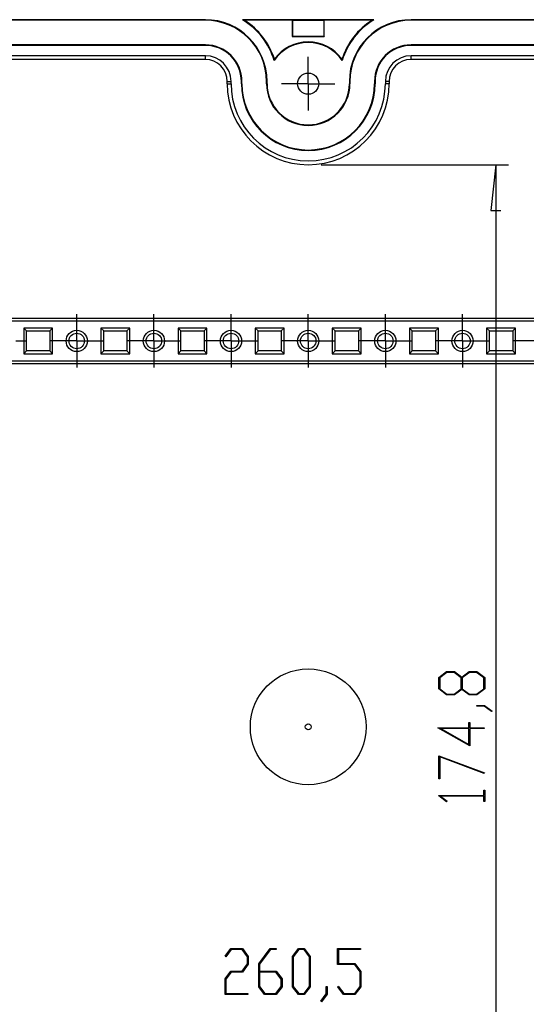
# Model space of a CAD drawing. Units: millimetres. Extents: x 0 to 841, y 0 to 594.
# Drawn here: x 134 to 173, y 152 to 228 of the extents above; entities that cross this region are included whole.
import ezdxf

# ---------------------------------------------------------------- set-up
doc = ezdxf.new("R2010")
doc.units = ezdxf.units.MM
doc.layers.add('LAYER_1', color=179, linetype='Continuous')
doc.layers.add('SLD-0', color=179, linetype='Continuous')

msp = doc.modelspace()

# ---------------------------------------------------------------- linework, layer by layer
at = {"layer": 'LAYER_1'}
for p, q in [((156.16, 224.524), (156.16, 225.349)), ((156.16, 223.274), (156.16, 224.524)), ((154.91, 223.274), (154.085, 223.274)), ((156.16, 223.274), (154.91, 223.274)), ((156.16, 223.274), (156.16, 222.024)), ((156.16, 223.274), (157.41, 223.274)), ((157.41, 223.274), (158.235, 223.274)), ((156.16, 222.024), (156.16, 221.199)), ((157.16, 216.974), (171.749, 216.974)), ((170.749, 216.974), (170.368, 213.418)), ((170.749, 216.974), (170.749, 129.573)), ((170.368, 213.418), (171.13, 213.418)), ((138.16, 204.524), (138.16, 205.349)), ((144.16, 204.524), (144.16, 205.349)), ((150.16, 204.524), (150.16, 205.349)), ((156.16, 204.524), (156.16, 205.349)), ((162.16, 204.524), (162.16, 205.349)), ((168.16, 204.524), (168.16, 205.349)), ((138.16, 203.274), (138.16, 204.524)), ((144.16, 203.274), (144.16, 204.524)), ((150.16, 203.274), (150.16, 204.524)), ((156.16, 203.274), (156.16, 204.524)), ((162.16, 203.274), (162.16, 204.524)), ((168.16, 203.274), (168.16, 204.524)), ((133.41, 203.274), (134.235, 203.274)), ((136.91, 203.274), (136.085, 203.274)), ((138.16, 203.274), (136.91, 203.274)), ((138.16, 203.274), (138.16, 202.024)), ((138.16, 203.274), (139.41, 203.274)), ((139.41, 203.274), (140.235, 203.274)), ((142.91, 203.274), (142.085, 203.274)), ((144.16, 203.274), (142.91, 203.274)), ((144.16, 203.274), (144.16, 202.024)), ((144.16, 203.274), (145.41, 203.274)), ((145.41, 203.274), (146.235, 203.274)), ((148.91, 203.274), (148.085, 203.274)), ((150.16, 203.274), (148.91, 203.274)), ((150.16, 203.274), (150.16, 202.024)), ((150.16, 203.274), (151.41, 203.274)), ((151.41, 203.274), (152.235, 203.274)), ((154.91, 203.274), (154.085, 203.274)), ((156.16, 203.274), (154.91, 203.274)), ((156.16, 203.274), (156.16, 202.024)), ((156.16, 203.274), (157.41, 203.274)), ((157.41, 203.274), (158.235, 203.274)), ((160.91, 203.274), (160.085, 203.274)), ((162.16, 203.274), (160.91, 203.274)), ((162.16, 203.274), (162.16, 202.024)), ((162.16, 203.274), (163.41, 203.274)), ((163.41, 203.274), (164.235, 203.274)), ((166.91, 203.274), (166.085, 203.274)), ((168.16, 203.274), (166.91, 203.274)), ((168.16, 203.274), (168.16, 202.024)), ((168.16, 203.274), (169.41, 203.274)), ((169.41, 203.274), (170.235, 203.274)), ((172.91, 203.274), (172.085, 203.274)), ((174.16, 203.274), (172.91, 203.274)), ((138.16, 202.024), (138.16, 201.199)), ((144.16, 202.024), (144.16, 201.199)), ((150.16, 202.024), (150.16, 201.199)), ((156.16, 202.024), (156.16, 201.199)), ((162.16, 202.024), (162.16, 201.199)), ((168.16, 202.024), (168.16, 201.199)), ((166.314, 177.112), (166.921, 177.568)), ((166.314, 176.216), (166.314, 177.112)), ((166.951, 177.509), (166.392, 177.089)), ((166.392, 177.089), (166.392, 176.237)), ((166.921, 177.568), (167.534, 177.568)), ((167.504, 177.509), (166.951, 177.509)), ((168.064, 177.089), (167.504, 177.509)), ((167.534, 177.568), (168.101, 177.141)), ((168.064, 176.237), (168.064, 177.089)), ((168.101, 177.141), (168.67, 177.568)), ((168.7, 177.509), (168.142, 177.089)), ((168.142, 177.089), (168.142, 176.237)), ((168.67, 177.568), (169.282, 177.568)), ((169.255, 177.509), (168.7, 177.509)), ((169.812, 177.089), (169.255, 177.509)), ((169.282, 177.568), (169.888, 177.112)), ((169.812, 176.237), (169.812, 177.089)), ((169.888, 177.112), (169.888, 176.216)), ((166.921, 175.76), (166.314, 176.216)), ((166.392, 176.237), (166.951, 175.819)), ((167.504, 175.819), (168.064, 176.237)), ((168.101, 176.185), (167.534, 175.76)), ((168.67, 175.76), (168.101, 176.185)), ((168.142, 176.237), (168.7, 175.819)), ((169.255, 175.819), (169.812, 176.237)), ((169.888, 176.216), (169.282, 175.76)), ((167.534, 175.76), (166.921, 175.76)), ((166.951, 175.819), (167.504, 175.819)), ((169.282, 175.76), (168.67, 175.76)), ((168.7, 175.819), (169.255, 175.819)), ((169.268, 174.885), (169.268, 174.942)), ((169.268, 174.942), (169.864, 174.942)), ((169.835, 174.885), (169.268, 174.885)), ((170.402, 174.455), (169.835, 174.885)), ((169.864, 174.942), (170.462, 174.497)), ((170.462, 174.497), (170.402, 174.455)), ((168.723, 171.792), (166.237, 173.193)), ((166.237, 173.193), (168.647, 173.193)), ((168.647, 173.134), (166.47, 173.134)), ((166.47, 173.134), (168.647, 171.91)), ((168.647, 173.193), (168.647, 173.6)), ((168.647, 173.6), (168.723, 173.6)), ((168.647, 171.91), (168.647, 173.134)), ((168.723, 173.6), (168.723, 173.193)), ((168.723, 173.193), (169.853, 173.193)), ((169.853, 173.134), (168.723, 173.134)), ((168.723, 173.134), (168.723, 171.792)), ((169.853, 173.193), (169.853, 173.134)), ((166.314, 171.023), (169.87, 169.689)), ((166.314, 169.226), (166.314, 171.023)), ((169.832, 169.639), (166.39, 170.929)), ((166.39, 170.929), (166.39, 169.226)), ((166.39, 169.226), (166.314, 169.226)), ((169.87, 169.689), (169.832, 169.639)), ((166.314, 167.9), (166.314, 167.941)), ((166.314, 167.941), (169.812, 167.941)), ((166.907, 167.454), (166.314, 167.9)), ((169.812, 167.884), (166.445, 167.884)), ((166.445, 167.884), (166.964, 167.497)), ((169.812, 167.941), (169.812, 168.351)), ((169.812, 168.351), (169.888, 168.351)), ((169.812, 167.475), (169.812, 167.884)), ((169.888, 168.351), (169.888, 167.475)), ((166.964, 167.497), (166.907, 167.454)), ((169.888, 167.475), (169.812, 167.475)), ((149.701, 155.439), (150.149, 156.032)), ((149.743, 155.382), (149.701, 155.439)), ((150.17, 155.956), (149.743, 155.382)), ((150.149, 156.032), (151.046, 156.032)), ((151.022, 155.956), (150.17, 155.956)), ((151.442, 155.396), (151.022, 155.956)), ((151.046, 156.032), (151.501, 155.425)), ((151.442, 154.843), (151.442, 155.396)), ((151.501, 155.425), (151.501, 154.812)), ((152.319, 154.843), (153.212, 156.032)), ((153.233, 155.956), (152.377, 154.812)), ((153.212, 156.032), (153.658, 156.032)), ((153.658, 155.956), (153.233, 155.956)), ((153.658, 156.032), (153.658, 155.956)), ((154.944, 155.425), (155.399, 156.032)), ((154.944, 153.064), (154.944, 155.425)), ((155.42, 155.954), (155.002, 155.395)), ((155.002, 155.395), (155.002, 153.091)), ((155.399, 156.032), (155.858, 156.032)), ((155.837, 155.954), (155.42, 155.954)), ((156.255, 155.395), (155.837, 155.954)), ((155.858, 156.032), (156.313, 155.425)), ((156.255, 153.091), (156.255, 155.395)), ((156.313, 155.425), (156.313, 153.064)), ((158.445, 154.789), (158.445, 156.032)), ((158.445, 156.032), (160.223, 156.032)), ((160.223, 155.956), (158.504, 155.956)), ((158.504, 155.956), (158.504, 154.867)), ((160.223, 156.032), (160.223, 155.956)), ((151.022, 154.283), (151.442, 154.843)), ((151.501, 154.812), (151.046, 154.205)), ((152.319, 153.064), (152.319, 154.843)), ((152.377, 154.812), (152.377, 154.283)), ((159.774, 154.789), (158.445, 154.789)), ((158.504, 154.867), (159.797, 154.867)), ((160.194, 154.231), (159.774, 154.789)), ((159.797, 154.867), (160.253, 154.259)), ((149.694, 153.676), (150.149, 154.283)), ((150.17, 154.205), (149.752, 153.647)), ((150.149, 154.283), (151.022, 154.283)), ((151.046, 154.205), (150.17, 154.205)), ((152.377, 154.283), (153.671, 154.283)), ((153.647, 154.204), (152.377, 154.204)), ((152.377, 154.204), (152.377, 153.091)), ((154.067, 153.646), (153.647, 154.204)), ((153.671, 154.283), (154.126, 153.676)), ((160.194, 153.092), (160.194, 154.231)), ((160.253, 154.259), (160.253, 153.064)), ((149.694, 152.459), (149.694, 153.676)), ((149.752, 153.647), (149.752, 152.535)), ((154.067, 153.091), (154.067, 153.646)), ((154.126, 153.676), (154.126, 153.064)), ((158.452, 153.049), (158.495, 153.106)), ((158.495, 153.106), (158.922, 152.535)), ((151.471, 152.459), (149.694, 152.459)), ((149.752, 152.535), (151.471, 152.535)), ((151.471, 152.535), (151.471, 152.459)), ((152.774, 152.459), (152.319, 153.064)), ((152.377, 153.091), (152.795, 152.534)), ((153.671, 152.459), (152.774, 152.459)), ((152.795, 152.534), (153.647, 152.534)), ((153.647, 152.534), (154.067, 153.091)), ((154.126, 153.064), (153.671, 152.459)), ((155.399, 152.459), (154.944, 153.064)), ((155.002, 153.091), (155.42, 152.534)), ((155.858, 152.459), (155.399, 152.459)), ((155.42, 152.534), (155.837, 152.534)), ((155.837, 152.534), (156.255, 153.091)), ((156.313, 153.064), (155.858, 152.459)), ((157.14, 151.944), (157.57, 152.511)), ((157.627, 152.483), (157.183, 151.885)), ((157.57, 152.511), (157.57, 153.078)), ((157.57, 153.078), (157.627, 153.078)), ((157.627, 153.078), (157.627, 152.483)), ((158.901, 152.459), (158.452, 153.049)), ((159.797, 152.459), (158.901, 152.459)), ((158.922, 152.535), (159.774, 152.535)), ((159.774, 152.535), (160.194, 153.092)), ((160.253, 153.064), (159.797, 152.459)), ((157.183, 151.885), (157.14, 151.944))]:
    msp.add_line(p, q, dxfattribs=at)
at = {"layer": 'SLD-0'}
for p, q in [((148.16, 228.249), (92.835, 228.249)), ((148.16, 228.205), (92.835, 228.205)), ((148.16, 228.205), (148.16, 228.249)), ((151.049, 228.247), (151.044, 228.249)), ((161.275, 228.249), (151.044, 228.249)), ((151.054, 228.246), (151.049, 228.247)), ((151.059, 228.245), (151.054, 228.246)), ((151.064, 228.243), (151.059, 228.245)), ((151.069, 228.242), (151.064, 228.243)), ((151.074, 228.241), (151.069, 228.242)), ((151.078, 228.239), (151.074, 228.241)), ((151.083, 228.238), (151.078, 228.239)), ((151.088, 228.236), (151.083, 228.238)), ((151.093, 228.235), (151.088, 228.236)), ((151.098, 228.234), (151.093, 228.235)), ((151.103, 228.232), (151.098, 228.234)), ((151.107, 228.231), (151.103, 228.232)), ((151.112, 228.23), (151.107, 228.231)), ((151.117, 228.228), (151.112, 228.23)), ((151.122, 228.227), (151.117, 228.228)), ((151.127, 228.226), (151.122, 228.227)), ((151.131, 228.224), (151.127, 228.226)), ((151.136, 228.223), (151.131, 228.224)), ((151.141, 228.221), (151.136, 228.223)), ((151.146, 228.22), (151.141, 228.221)), ((151.15, 228.219), (151.146, 228.22)), ((151.155, 228.217), (151.15, 228.219)), ((151.16, 228.216), (151.155, 228.217)), ((151.165, 228.215), (151.16, 228.216)), ((151.169, 228.213), (151.165, 228.215)), ((151.174, 228.212), (151.169, 228.213)), ((151.179, 228.211), (151.174, 228.212)), ((151.184, 228.209), (151.179, 228.211)), ((151.188, 228.208), (151.184, 228.209)), ((151.193, 228.206), (151.188, 228.208)), ((151.198, 228.205), (151.193, 228.206)), ((154.91, 228.205), (151.198, 228.205)), ((154.927, 228.188), (154.91, 228.205)), ((154.91, 228.205), (154.91, 226.955)), ((157.392, 228.188), (154.927, 228.188)), ((154.927, 228.188), (154.927, 226.973)), ((157.392, 228.188), (157.41, 228.205)), ((157.392, 226.973), (157.392, 228.188)), ((161.122, 228.205), (157.41, 228.205)), ((157.41, 226.955), (157.41, 228.205)), ((161.122, 228.205), (161.127, 228.206)), ((161.127, 228.206), (161.131, 228.208)), ((161.131, 228.208), (161.136, 228.209)), ((161.136, 228.209), (161.141, 228.211)), ((161.141, 228.211), (161.146, 228.212)), ((161.146, 228.212), (161.15, 228.213)), ((161.15, 228.213), (161.155, 228.215)), ((161.155, 228.215), (161.16, 228.216)), ((161.16, 228.216), (161.164, 228.217)), ((161.164, 228.217), (161.169, 228.219)), ((161.169, 228.219), (161.174, 228.22)), ((161.174, 228.22), (161.179, 228.221)), ((161.179, 228.221), (161.183, 228.223)), ((161.183, 228.223), (161.188, 228.224)), ((161.188, 228.224), (161.193, 228.226)), ((161.193, 228.226), (161.198, 228.227)), ((161.198, 228.227), (161.203, 228.228)), ((161.203, 228.228), (161.207, 228.23)), ((161.207, 228.23), (161.212, 228.231)), ((161.212, 228.231), (161.217, 228.232)), ((161.217, 228.232), (161.222, 228.234)), ((161.222, 228.234), (161.227, 228.235)), ((161.227, 228.235), (161.231, 228.236)), ((161.231, 228.236), (161.236, 228.238)), ((161.236, 228.238), (161.241, 228.239)), ((161.241, 228.239), (161.246, 228.241)), ((161.246, 228.241), (161.251, 228.242)), ((161.251, 228.242), (161.256, 228.243)), ((161.256, 228.243), (161.261, 228.245)), ((161.261, 228.245), (161.266, 228.246)), ((161.266, 228.246), (161.27, 228.247)), ((161.27, 228.247), (161.275, 228.249)), ((164.16, 228.205), (164.16, 228.249)), ((219.485, 228.249), (164.16, 228.249)), ((219.485, 228.205), (164.16, 228.205)), ((154.927, 226.973), (154.91, 226.955)), ((154.91, 226.955), (157.41, 226.955)), ((154.927, 226.973), (157.392, 226.973)), ((157.392, 226.973), (157.41, 226.955)), ((148.16, 226.292), (92.835, 226.292)), ((148.16, 226.249), (92.835, 226.249)), ((148.16, 226.292), (148.16, 226.249)), ((164.16, 226.292), (164.16, 226.249)), ((219.485, 226.292), (164.16, 226.292)), ((219.485, 226.249), (164.16, 226.249)), ((148.16, 225.449), (92.835, 225.449)), ((148.16, 225.149), (92.835, 225.149)), ((148.16, 225.149), (148.16, 225.449)), ((153.518, 225.082), (153.517, 225.079)), ((153.519, 225.088), (153.518, 225.085)), ((153.518, 225.085), (153.518, 225.082)), ((153.52, 225.094), (153.519, 225.091)), ((153.519, 225.091), (153.519, 225.088)), ((153.521, 225.1), (153.52, 225.097)), ((153.52, 225.097), (153.52, 225.094)), ((153.522, 225.106), (153.521, 225.103)), ((153.521, 225.103), (153.521, 225.1)), ((153.523, 225.113), (153.522, 225.11)), ((153.522, 225.11), (153.522, 225.106)), ((153.524, 225.119), (153.523, 225.116)), ((153.523, 225.116), (153.523, 225.113)), ((153.525, 225.125), (153.524, 225.122)), ((153.524, 225.122), (153.524, 225.119)), ((153.526, 225.131), (153.525, 225.128)), ((153.525, 225.128), (153.525, 225.125)), ((153.527, 225.14), (153.526, 225.137)), ((153.526, 225.137), (153.526, 225.134)), ((153.526, 225.134), (153.526, 225.131)), ((153.528, 225.146), (153.527, 225.143)), ((153.527, 225.143), (153.527, 225.14)), ((153.529, 225.152), (153.528, 225.149)), ((153.528, 225.149), (153.528, 225.146)), ((153.53, 225.158), (153.529, 225.155)), ((153.529, 225.155), (153.529, 225.152)), ((153.531, 225.164), (153.53, 225.161)), ((153.53, 225.161), (153.53, 225.158)), ((153.532, 225.17), (153.531, 225.167)), ((153.531, 225.167), (153.531, 225.164)), ((153.533, 225.176), (153.532, 225.173)), ((153.532, 225.173), (153.532, 225.17)), ((158.787, 225.176), (158.788, 225.173)), ((158.788, 225.173), (158.788, 225.17)), ((158.788, 225.17), (158.788, 225.167)), ((158.788, 225.167), (158.789, 225.164)), ((158.789, 225.164), (158.789, 225.161)), ((158.789, 225.161), (158.79, 225.158)), ((158.79, 225.158), (158.79, 225.155)), ((158.79, 225.155), (158.791, 225.152)), ((158.791, 225.152), (158.791, 225.149)), ((158.791, 225.149), (158.792, 225.146)), ((158.792, 225.146), (158.792, 225.143)), ((158.792, 225.143), (158.793, 225.14)), ((158.793, 225.14), (158.793, 225.137)), ((158.793, 225.137), (158.794, 225.134)), ((158.794, 225.134), (158.794, 225.131)), ((158.794, 225.131), (158.795, 225.128)), ((158.795, 225.128), (158.795, 225.125)), ((158.795, 225.125), (158.796, 225.122)), ((158.796, 225.122), (158.796, 225.119)), ((158.796, 225.119), (158.797, 225.116)), ((158.797, 225.116), (158.797, 225.113)), ((158.797, 225.113), (158.798, 225.11)), ((158.798, 225.11), (158.798, 225.106)), ((158.798, 225.106), (158.798, 225.103)), ((158.798, 225.103), (158.799, 225.1)), ((158.799, 225.1), (158.799, 225.097)), ((158.799, 225.097), (158.8, 225.094)), ((158.8, 225.094), (158.8, 225.091)), ((158.8, 225.091), (158.801, 225.088)), ((158.801, 225.088), (158.801, 225.085)), ((158.801, 225.085), (158.802, 225.082)), ((158.802, 225.082), (158.802, 225.079)), ((164.16, 225.149), (164.16, 225.449)), ((219.485, 225.449), (164.16, 225.449)), ((219.485, 225.149), (164.16, 225.149)), ((149.861, 223.449), (150.16, 223.449)), ((149.861, 223.274), (149.861, 223.449)), ((149.861, 223.274), (150.16, 223.274)), ((150.16, 223.274), (150.16, 223.449)), ((150.96, 223.274), (150.96, 223.449)), ((151.003, 223.449), (150.96, 223.449)), ((151.003, 223.274), (150.96, 223.274)), ((151.003, 223.274), (151.003, 223.449)), ((152.916, 223.449), (152.96, 223.449)), ((152.916, 223.274), (152.916, 223.449)), ((152.916, 223.274), (152.96, 223.274)), ((152.96, 223.274), (152.96, 223.449)), ((159.403, 223.449), (159.36, 223.449)), ((159.36, 223.449), (159.36, 223.274)), ((159.403, 223.274), (159.36, 223.274)), ((159.403, 223.449), (159.403, 223.274)), ((161.316, 223.449), (161.316, 223.274)), ((161.316, 223.449), (161.36, 223.449)), ((161.316, 223.274), (161.36, 223.274)), ((161.36, 223.449), (161.36, 223.274)), ((162.459, 223.449), (162.16, 223.449)), ((162.16, 223.449), (162.16, 223.274)), ((162.459, 223.274), (162.16, 223.274)), ((162.459, 223.449), (162.459, 223.274)), ((185.635, 204.814), (126.685, 204.814)), ((185.565, 205.024), (126.755, 205.024)), ((136.285, 204.274), (134.035, 204.274)), ((134.035, 204.274), (134.035, 202.274)), ((134.258, 204.051), (134.035, 204.274)), ((134.258, 202.496), (134.258, 204.051)), ((134.258, 204.051), (136.062, 204.051)), ((136.062, 204.051), (136.285, 204.274)), ((136.062, 204.051), (136.062, 202.496)), ((136.285, 202.274), (136.285, 204.274)), ((142.285, 204.274), (140.035, 204.274)), ((140.035, 204.274), (140.035, 202.274)), ((140.258, 204.051), (140.035, 204.274)), ((140.258, 204.051), (142.062, 204.051)), ((140.258, 202.496), (140.258, 204.051)), ((142.062, 204.051), (142.285, 204.274)), ((142.062, 204.051), (142.062, 202.496)), ((142.285, 202.274), (142.285, 204.274)), ((148.285, 204.274), (146.035, 204.274)), ((146.035, 204.274), (146.035, 202.274)), ((146.258, 204.051), (146.035, 204.274)), ((146.258, 202.496), (146.258, 204.051)), ((146.258, 204.051), (148.062, 204.051)), ((148.062, 204.051), (148.285, 204.274)), ((148.062, 204.051), (148.062, 202.496)), ((148.285, 202.274), (148.285, 204.274)), ((154.285, 204.274), (152.035, 204.274)), ((152.035, 204.274), (152.035, 202.274)), ((152.258, 204.051), (152.035, 204.274)), ((152.258, 202.496), (152.258, 204.051)), ((152.258, 204.051), (154.062, 204.051)), ((154.062, 204.051), (154.285, 204.274)), ((154.062, 204.051), (154.062, 202.496)), ((154.285, 202.274), (154.285, 204.274)), ((160.285, 204.274), (158.035, 204.274)), ((158.035, 204.274), (158.035, 202.274)), ((158.258, 204.051), (158.035, 204.274)), ((158.258, 202.496), (158.258, 204.051)), ((158.258, 204.051), (160.062, 204.051)), ((160.062, 204.051), (160.285, 204.274)), ((160.062, 204.051), (160.062, 202.496)), ((160.285, 202.274), (160.285, 204.274)), ((166.285, 204.274), (164.035, 204.274)), ((164.035, 204.274), (164.035, 202.274)), ((164.258, 204.051), (164.035, 204.274)), ((164.258, 204.051), (166.062, 204.051)), ((164.258, 202.496), (164.258, 204.051)), ((166.062, 204.051), (166.285, 204.274)), ((166.062, 204.051), (166.062, 202.496)), ((166.285, 202.274), (166.285, 204.274)), ((172.285, 204.274), (170.035, 204.274)), ((170.035, 204.274), (170.035, 202.274)), ((170.258, 204.051), (170.035, 204.274)), ((170.258, 204.051), (172.062, 204.051)), ((170.258, 202.496), (170.258, 204.051)), ((172.062, 204.051), (172.285, 204.274)), ((172.062, 204.051), (172.062, 202.496)), ((172.285, 202.274), (172.285, 204.274)), ((134.258, 202.496), (134.035, 202.274)), ((134.035, 202.274), (136.285, 202.274)), ((136.062, 202.496), (134.258, 202.496)), ((136.062, 202.496), (136.285, 202.274)), ((140.258, 202.496), (140.035, 202.274)), ((140.035, 202.274), (142.285, 202.274)), ((142.062, 202.496), (140.258, 202.496)), ((142.062, 202.496), (142.285, 202.274)), ((146.258, 202.496), (146.035, 202.274)), ((146.035, 202.274), (148.285, 202.274)), ((148.062, 202.496), (146.258, 202.496)), ((148.062, 202.496), (148.285, 202.274)), ((152.258, 202.496), (152.035, 202.274)), ((152.035, 202.274), (154.285, 202.274)), ((154.062, 202.496), (152.258, 202.496)), ((154.062, 202.496), (154.285, 202.274)), ((158.258, 202.496), (158.035, 202.274)), ((158.035, 202.274), (160.285, 202.274)), ((160.062, 202.496), (158.258, 202.496)), ((160.062, 202.496), (160.285, 202.274)), ((164.258, 202.496), (164.035, 202.274)), ((164.035, 202.274), (166.285, 202.274)), ((166.062, 202.496), (164.258, 202.496)), ((166.062, 202.496), (166.285, 202.274)), ((170.258, 202.496), (170.035, 202.274)), ((170.035, 202.274), (172.285, 202.274)), ((172.062, 202.496), (170.258, 202.496)), ((172.062, 202.496), (172.285, 202.274)), ((126.685, 201.738), (185.635, 201.738)), ((126.755, 201.528), (185.565, 201.528))]:
    msp.add_line(p, q, dxfattribs=at)
for centre, radius in [((156.16, 223.274), 0.825), ((138.16, 203.274), 0.825), ((138.16, 203.274), 0.602), ((144.16, 203.274), 0.825), ((144.16, 203.274), 0.602), ((150.16, 203.274), 0.825), ((150.16, 203.274), 0.602), ((156.16, 203.274), 0.825), ((156.16, 203.274), 0.602), ((162.16, 203.274), 0.825), ((162.16, 203.274), 0.602), ((168.16, 203.274), 0.825), ((168.16, 203.274), 0.602), ((156.16, 173.274), 4.5), ((156.16, 173.274), 0.235)]:
    msp.add_circle(centre, radius, dxfattribs=at)
for centre, radius, start, end in [((148.16, 223.449), 4.8, 0, 90), ((148.16, 223.449), 4.756, 0, 90), ((148.16, 223.449), 5.6, 16.9207, 58.99728), ((148.16, 223.449), 5.644, 17.82264, 57.43518), ((164.16, 223.449), 5.644, 122.56482, 162.17736), ((164.16, 223.449), 5.6, 121.00272, 163.0793), ((164.16, 223.449), 4.8, 90, 180), ((164.16, 223.449), 4.756, 90, 180), ((148.16, 223.449), 2.844, 0, 90), ((148.16, 223.449), 2.8, 0, 90), ((156.16, 223.274), 3.2, 34.33436, 145.66564), ((156.16, 223.274), 3.244, 35.90822, 144.09178), ((164.16, 223.449), 2.844, 90, 180), ((164.16, 223.449), 2.8, 90, 180), ((148.16, 223.449), 2, 0, 90), ((148.16, 223.449), 1.701, 0, 90), ((164.16, 223.449), 2, 90, 180), ((164.16, 223.449), 1.701, 90, 180), ((156.16, 223.274), 6.299, 180, 0), ((156.16, 223.274), 6, 180, 0), ((156.16, 223.274), 5.2, 180, 0), ((156.16, 223.274), 5.156, 180, 0), ((156.16, 223.274), 3.244, 180, 0), ((156.16, 223.274), 3.2, 180, 0)]:
    msp.add_arc(centre, radius, start, end, dxfattribs=at)

doc.saveas('drawing.dxf')
